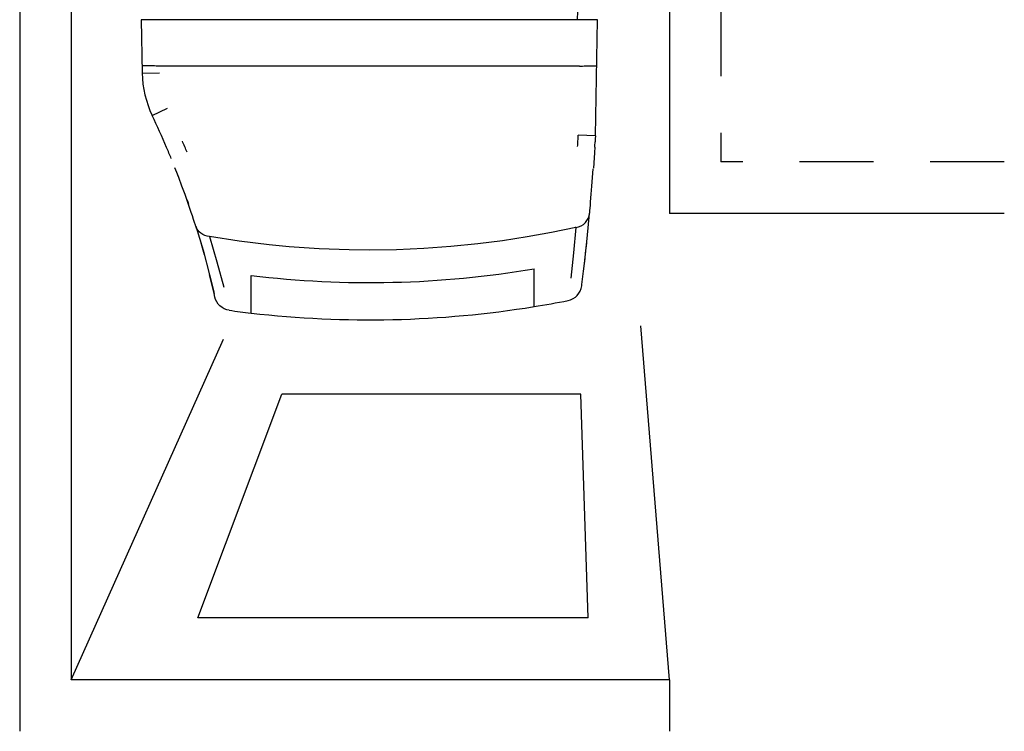
# Model space of a CAD drawing. Extents: x -133 to 287, y -122 to 175.
# Drawn here: x 166 to 223, y -51 to -10 of the extents above; entities that cross this region are included whole.
import ezdxf

# ---------------------------------------------------------------- set-up
doc = ezdxf.new("R2010")
doc.units = 0
doc.header["$MEASUREMENT"] = 0
doc.linetypes.add('DASHED', pattern=[0.3, 0.17, -0.13])
doc.layers.add('S2', color=7, linetype='CONTINUOUS')

msp = doc.modelspace()

# ---------------------------------------------------------------- linework, layer by layer
at = {"layer": 'S2', "color": 142, "linetype": 'DASHED', "ltscale": 25.4}
for p in [(206.692, 21.969), (223.215, -17.826)]:
    msp.add_line(p, (206.692, -17.826), dxfattribs=at)
at = {"layer": 'S2', "color": 1, "linetype": 'CONTINUOUS', "ltscale": 25.4}
for p, q in [((203.692, 18.969), (203.692, -20.826)), ((165.802, 5.544), (165.802, -51.016)), ((168.802, 5.544), (168.802, -48.016)), ((198.333, -9.531), (198.342, -9.031)), ((199.492, -9.531), (172.892, -9.531)), ((172.892, -9.531), (172.947, -12.641)), ((199.374, -16.303), (199.492, -9.531)), ((172.947, -12.641), (173.946, -12.624)), ((198.445, -12.231), (173.939, -12.231)), ((173.529, -15.121), (174.425, -14.695)), ((199.374, -16.303), (198.376, -16.266)), ((223.215, -20.826), (203.692, -20.826)), ((195.792, -26.258), (195.792, -24.048)), ((179.292, -26.633), (179.292, -24.441)), ((203.692, -48.016), (202.015, -27.386)), ((168.802, -48.016), (177.687, -28.157)), ((176.183, -44.392), (181.079, -31.354)), ((198.517, -31.354), (181.079, -31.354)), ((198.955, -44.392), (198.517, -31.354)), ((198.955, -44.392), (176.183, -44.392)), ((203.692, -48.016), (168.802, -48.016)), ((203.692, -48.016), (203.692, -51.016))]:
    msp.add_line(p, q, dxfattribs=at)
for points in [[(173.939, -12.231), (173.848, -12.231), (173.757, -12.231), (173.664, -12.23), (173.571, -12.23), (173.482, -12.229), (173.392, -12.228), (173.312, -12.227), (173.232, -12.226), (173.167, -12.225), (173.102, -12.223), (173.077, -12.222), (173.051, -12.221), (173.03, -12.221), (173.009, -12.22), (172.994, -12.219), (172.978, -12.218), (172.967, -12.218), (172.956, -12.217), (172.949, -12.216), (172.943, -12.215), (172.942, -12.215), (172.94, -12.214), (172.939, -12.214), (172.939, -12.213)], [(198.445, -12.231), (198.536, -12.231), (198.627, -12.231), (198.72, -12.23), (198.813, -12.23), (198.903, -12.229), (198.992, -12.228), (199.072, -12.227), (199.152, -12.226), (199.217, -12.225), (199.282, -12.223), (199.308, -12.222), (199.334, -12.221), (199.354, -12.221), (199.375, -12.22), (199.391, -12.219), (199.407, -12.218), (199.418, -12.218), (199.429, -12.217), (199.435, -12.216), (199.441, -12.215), (199.443, -12.215), (199.444, -12.214), (199.445, -12.214), (199.445, -12.213)], [(199.374, -16.303), (199.374, -16.305), (199.374, -16.306), (199.364, -16.475), (199.354, -16.644)], [(199.334, -16.964), (199.294, -17.577), (199.252, -18.19)], [(199.334, -16.964), (199.314, -17.282), (199.293, -17.599)], [(176.865, -22.177), (176.728, -22.154), (176.595, -22.112), (176.474, -22.054), (176.363, -21.98), (176.266, -21.893), (176.183, -21.792), (176.116, -21.679), (176.066, -21.558), (176.06, -21.538), (176.054, -21.518), (176, -21.348), (175.945, -21.179), (175.877, -20.972), (175.808, -20.766), (175.632, -20.246), (175.449, -19.729), (175.266, -19.229), (175.078, -18.73), (175.023, -18.587), (174.968, -18.445), (174.913, -18.305), (174.858, -18.165)], [(175.078, -18.73), (174.969, -18.447), (174.858, -18.165)], [(198.239, -21.646), (198.394, -21.607), (198.541, -21.544), (198.67, -21.462), (198.785, -21.361), (198.881, -21.246), (198.955, -21.117), (199.007, -20.975), (199.035, -20.826), (199.036, -20.812), (199.038, -20.797), (199.05, -20.653), (199.064, -20.51), (199.079, -20.334), (199.095, -20.157), (199.134, -19.7), (199.171, -19.242), (199.211, -18.731), (199.25, -18.219)], [(175.547, -20.006), (175.597, -20.147), (175.646, -20.288)], [(198.576, -25.045), (198.581, -25.011), (198.585, -24.977), (198.605, -24.813), (198.625, -24.649), (198.68, -24.197), (198.732, -23.745), (198.892, -22.286), (199.035, -20.826)], [(176.066, -21.558), (176.491, -22.974), (176.874, -24.403), (176.987, -24.861), (177.096, -25.32), (177.117, -25.41), (177.137, -25.5)], [(198.239, -21.646), (196.819, -21.941), (195.392, -22.199), (193.958, -22.42), (192.519, -22.603), (190.941, -22.761), (189.36, -22.873), (187.775, -22.941), (186.189, -22.963), (185.017, -22.95), (183.261, -22.886), (181.509, -22.766), (180.344, -22.655), (178.601, -22.444), (176.865, -22.177)], [(198.239, -21.646), (198.093, -23.119), (197.932, -24.59)], [(198.239, -21.646), (198.239, -21.628), (198.24, -21.61)], [(176.319, -22.383), (176.442, -22.802), (176.561, -23.222)], [(176.865, -22.177), (176.859, -22.152), (176.853, -22.127)], [(176.865, -22.177), (177.306, -23.646), (177.703, -25.127)], [(198.732, -23.746), (198.766, -23.448), (198.799, -23.149), (198.832, -22.849), (198.864, -22.55)], [(176.871, -24.393), (176.947, -24.696), (177.02, -24.999)], [(177.183, -25.7), (177.16, -25.6), (177.137, -25.5), (177.009, -24.95), (176.874, -24.403)], [(197.777, -25.902), (197.929, -25.859), (198.073, -25.793), (198.202, -25.707), (198.315, -25.603), (198.412, -25.482), (198.488, -25.348), (198.544, -25.199), (198.576, -25.045)], [(177.183, -25.7), (177.16, -25.597), (177.136, -25.494)], [(178.022, -26.472), (177.873, -26.44), (177.73, -26.385), (177.599, -26.31), (177.482, -26.217), (177.379, -26.108), (177.294, -25.985), (177.228, -25.846), (177.183, -25.7)]]:
    msp.add_lwpolyline(points, dxfattribs=at)
for centre, radius, start, end in [((178.946, -12.54), 6, 180.96193, 205.47765), ((128.392, -36.631), 50, 23.13859, 25.47958), ((128.392, -36.648), 51, 22.3393, 23.13859), ((68.092, -8.748), 130.5, 356.41025, 356.55), ((68.092, -8.748), 130.5, 356.55, 356.69755), ((68.092, -8.731), 131.5, 356.41025, 356.55), ((128.392, -36.631), 50, 22.3393, 23.13859), ((186.192, 32.969), 60, 263.39637, 279.2069), ((186.192, 32.969), 60, 279.2069, 281.13272), ((186.192, 32.969), 60, 262.17408, 263.39637)]:
    msp.add_arc(centre, radius, start, end, dxfattribs=at)
at = {"layer": 'S2', "color": 1, "linetype": 'CONTINUOUS'}
msp.add_ellipse((186.192, 32.341), major_axis=(57.234, 0), ratio=0.999391, start_param=4.591537, end_param=4.880919, dxfattribs=at)

doc.saveas('drawing.dxf')
